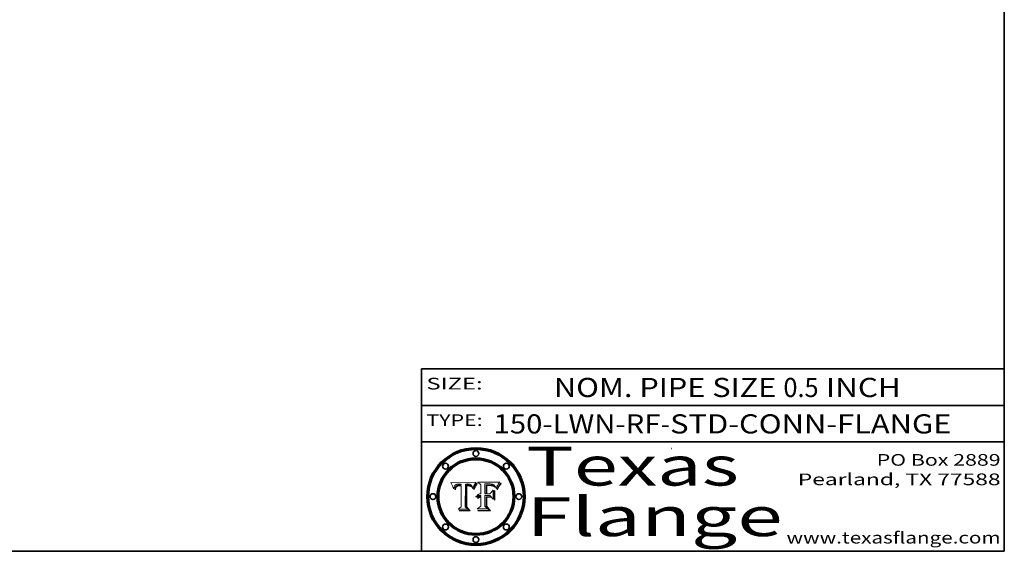
# Model space of a CAD drawing. Extents: x 0 to 10.8, y 0 to 8.2.
# Drawn here: x 5.7 to 10.8, y 0.2 to 3 of the extents above; entities that cross this region are included whole.
import ezdxf
from ezdxf.enums import TextEntityAlignment as Align

# ---------------------------------------------------------------- set-up
doc = ezdxf.new("R2010")
doc.units = 0
doc.header["$MEASUREMENT"] = 0
doc.layers.get('0').update_dxf_attribs({"lineweight": 13})
doc.layers.add('1', color=7, linetype='Continuous', lineweight=13)
doc.styles.get("Standard").update_dxf_attribs({"font": 'isocp.shx'})

# ---------------------------------------------------------------- blocks, each defined once
blk = doc.blocks.new('BLOCK1')
at = {"color": 7, "lineweight": 13, "ltscale": 0.03937}
for s, p, p2 in [('150-LWN-RF', (8.120509, 0.85583), (8.979583, 0.85583)), ('STD-CONN-FLANGE', (9.029521, 0.85583), (10.477828, 0.85583)), ('-', (8.981084, 0.85583), (9.028021, 0.85583))]:
    blk.add_text(s, height=0.098425, dxfattribs=at).set_placement(p, p2, align=Align.FIT)
blk = doc.blocks.new('BLOCK2')
at = {"color": 7, "lineweight": 13, "ltscale": 0.03937}
for s, p, p2 in [('NOM. PIPE SIZE ', (8.431334, 1.043137), (9.61139, 1.043137)), ('0.5', (9.61289, 1.043137), (9.793681, 1.043137)), (' INCH', (9.795181, 1.043137), (10.217497, 1.043137))]:
    blk.add_text(s, height=0.098425, dxfattribs=at).set_placement(p, p2, align=Align.FIT)
blk = doc.blocks.new('BLOCK3')
at = {"color": 7, "lineweight": 13, "ltscale": 0.03937}
for s, p, p2 in [('PO Box 2889', (10.093103, 0.689966), (10.730818, 0.689966)), ('Pearland, TX 77588', (9.686702, 0.589966), (10.730818, 0.589966)), ('www.texasflange.com', (9.628644, 0.289966), (10.730818, 0.289966))]:
    blk.add_text(s, height=0.06, dxfattribs=at).set_placement(p, p2, align=Align.FIT)
blk = doc.blocks.new('BLOCK4')
at = {"color": 7, "lineweight": 13, "ltscale": 0.03937}
for s, p, p2 in [('Texas', (8.289209, 0.587871), (9.383692, 0.587871)), ('Flange', (8.289209, 0.327871), (9.608945, 0.327871))]:
    blk.add_text(s, height=0.2, dxfattribs=at).set_placement(p, p2, align=Align.FIT)
blk = doc.blocks.new('BLOCK5')
at = {"color": 7, "lineweight": 5, "ltscale": 0.00324}
blk.add_line((8.029831, 0.605292), (7.900255, 0.604209), dxfattribs=at)
at = {"color": 7, "lineweight": 5, "ltscale": 0.000103}
blk.add_line((7.900255, 0.604209), (7.902151, 0.600546), dxfattribs=at)
at = {"color": 7, "lineweight": 5, "ltscale": 0.0001}
blk.add_line((7.902151, 0.600546), (7.903945, 0.596951), dxfattribs=at)
at = {"color": 7, "lineweight": 5, "ltscale": 9.8e-05}
blk.add_line((7.903945, 0.596951), (7.905638, 0.593424), dxfattribs=at)
at = {"color": 7, "lineweight": 5, "ltscale": 9.5e-05}
for p, q in [((7.905638, 0.593424), (7.907229, 0.589967)), ((7.913659, 0.573722), (7.915938, 0.570681))]:
    blk.add_line(p, q, dxfattribs=at)
at = {"color": 7, "lineweight": 5, "ltscale": 9.3e-05}
blk.add_line((7.907229, 0.589967), (7.908719, 0.58658), dxfattribs=at)
at = {"color": 7, "lineweight": 5, "ltscale": 9e-05}
blk.add_line((7.908719, 0.58658), (7.910106, 0.583262), dxfattribs=at)
at = {"color": 7, "lineweight": 5, "ltscale": 8.7e-05}
blk.add_line((7.910106, 0.583262), (7.911392, 0.580013), dxfattribs=at)
at = {"color": 7, "lineweight": 5, "ltscale": 8.5e-05}
blk.add_line((7.911392, 0.580013), (7.912577, 0.576833), dxfattribs=at)
at = {"color": 7, "lineweight": 5, "ltscale": 8.2e-05}
blk.add_line((7.912577, 0.576833), (7.913659, 0.573722), dxfattribs=at)
at = {"color": 7, "lineweight": 5, "ltscale": 6.6e-05}
blk.add_line((7.915938, 0.570681), (7.916123, 0.573306), dxfattribs=at)
at = {"color": 7, "lineweight": 5, "ltscale": 6.2e-05}
for p, q in [((7.916123, 0.573306), (7.916418, 0.575775)), ((7.921734, 0.569565), (7.921454, 0.567111)), ((8.011871, 0.576531), (8.012525, 0.574142))]:
    blk.add_line(p, q, dxfattribs=at)
at = {"color": 7, "lineweight": 5, "ltscale": 5.9e-05}
for p, q in [((7.916418, 0.575775), (7.916824, 0.578087)), ((8.011163, 0.578771), (8.011871, 0.576531))]:
    blk.add_line(p, q, dxfattribs=at)
at = {"color": 7, "lineweight": 5, "ltscale": 5.5e-05}
for p, q in [((7.916824, 0.578087), (7.917339, 0.580242)), ((7.922543, 0.574013), (7.922096, 0.571866)), ((7.951177, 0.595142), (7.953361, 0.594908)), ((7.988236, 0.595943), (7.990431, 0.595799))]:
    blk.add_line(p, q, dxfattribs=at)
at = {"color": 7, "lineweight": 5, "ltscale": 5.2e-05}
for p, q in [((7.917339, 0.580242), (7.917966, 0.58224)), ((7.923073, 0.576006), (7.922543, 0.574013)), ((7.990431, 0.595799), (7.992506, 0.595562)), ((8.014802, 0.574562), (8.015467, 0.576534))]:
    blk.add_line(p, q, dxfattribs=at)
at = {"color": 7, "lineweight": 5, "ltscale": 5e-05}
for p, q in [((7.917966, 0.58224), (7.918703, 0.584081)), ((7.938912, 0.589269), (7.936934, 0.588921)), ((7.94287, 0.595557), (7.944881, 0.595532)), ((8.008726, 0.584579), (8.009591, 0.582795))]:
    blk.add_line(p, q, dxfattribs=at)
at = {"color": 7, "lineweight": 5, "ltscale": 4.7e-05}
for p, q in [((7.918703, 0.584081), (7.919549, 0.585767)), ((7.936934, 0.588921), (7.935095, 0.588473)), ((7.994457, 0.595229), (7.996287, 0.5948)), ((8.007806, 0.586212), (8.008726, 0.584579)), ((8.01683, 0.580272), (8.017528, 0.582038))]:
    blk.add_line(p, q, dxfattribs=at)
at = {"color": 7, "lineweight": 5, "ltscale": 4.5e-05}
for p, q in [((7.919549, 0.585767), (7.920506, 0.587294)), ((7.92513, 0.573132), (7.925573, 0.574872)), ((7.935095, 0.588473), (7.933397, 0.587925)), ((7.937799, 0.586203), (7.939577, 0.586511)), ((7.996287, 0.5948), (7.997995, 0.594276))]:
    blk.add_line(p, q, dxfattribs=at)
at = {"color": 7, "lineweight": 5, "ltscale": 4.3e-05}
for p, q in [((7.920506, 0.587294), (7.921574, 0.588665)), ((7.92516, 0.581064), (7.924381, 0.579533)), ((7.997995, 0.594276), (7.99958, 0.593658)), ((8.018954, 0.58536), (8.019684, 0.586917))]:
    blk.add_line(p, q, dxfattribs=at)
at = {"color": 7, "lineweight": 5, "ltscale": 7e-05}
blk.add_line((7.921454, 0.567111), (7.924266, 0.567111), dxfattribs=at)
at = {"color": 7, "lineweight": 5, "ltscale": 4.2e-05}
for p, q in [((7.921574, 0.588665), (7.922751, 0.58988)), ((7.922751, 0.58988), (7.924063, 0.590958)), ((7.925573, 0.574872), (7.926092, 0.57648)), ((7.933397, 0.587925), (7.931839, 0.587279)), ((7.936151, 0.585809), (7.937799, 0.586203)), ((8.00581, 0.589025), (8.006836, 0.587694)), ((8.019684, 0.586917), (8.020426, 0.588405))]:
    blk.add_line(p, q, dxfattribs=at)
at = {"color": 7, "lineweight": 5, "ltscale": 5.8e-05}
for p, q in [((7.922096, 0.571866), (7.921734, 0.569565)), ((7.985918, 0.595991), (7.988236, 0.595943))]:
    blk.add_line(p, q, dxfattribs=at)
at = {"color": 7, "lineweight": 5, "ltscale": 4.8e-05}
for p, q in [((7.923684, 0.577847), (7.923073, 0.576006)), ((7.924766, 0.571259), (7.92513, 0.573132)), ((7.927152, 0.592775), (7.92893, 0.593513)), ((7.939577, 0.586511), (7.941484, 0.58673))]:
    blk.add_line(p, q, dxfattribs=at)
at = {"color": 7, "lineweight": 5, "ltscale": 4.6e-05}
for p, q in [((7.924381, 0.579533), (7.923684, 0.577847)), ((7.92553, 0.591923), (7.927152, 0.592775)), ((8.017528, 0.582038), (8.018235, 0.583734))]:
    blk.add_line(p, q, dxfattribs=at)
at = {"color": 7, "lineweight": 5, "ltscale": 4.4e-05}
for p, q in [((7.924063, 0.590958), (7.92553, 0.591923)), ((8.006836, 0.587694), (8.007806, 0.586212)), ((8.018235, 0.583734), (8.018954, 0.58536)), ((8.029019, 0.60375), (8.029831, 0.605292))]:
    blk.add_line(p, q, dxfattribs=at)
at = {"color": 7, "lineweight": 5, "ltscale": 5.4e-05}
for p, q in [((7.924266, 0.567111), (7.924478, 0.569252)), ((7.930864, 0.594138), (7.932953, 0.594648)), ((7.943519, 0.58686), (7.945682, 0.586905)), ((7.949034, 0.595323), (7.951177, 0.595142)), ((8.014147, 0.572519), (8.014802, 0.574562))]:
    blk.add_line(p, q, dxfattribs=at)
at = {"color": 7, "lineweight": 5, "ltscale": 5.1e-05}
for p, q in [((7.924478, 0.569252), (7.924766, 0.571259)), ((7.92893, 0.593513), (7.930864, 0.594138)), ((7.941484, 0.58673), (7.943519, 0.58686)), ((7.944881, 0.595532), (7.946936, 0.595454)), ((8.015467, 0.576534), (8.016143, 0.578438))]:
    blk.add_line(p, q, dxfattribs=at)
at = {"color": 7, "lineweight": 5, "ltscale": 4.1e-05}
for p, q in [((7.926023, 0.582444), (7.92516, 0.581064)), ((7.99958, 0.593658), (8.001043, 0.592944))]:
    blk.add_line(p, q, dxfattribs=at)
at = {"color": 7, "lineweight": 5, "ltscale": 3.9e-05}
for p, q in [((7.926968, 0.58367), (7.926023, 0.582444)), ((8.001043, 0.592944), (8.002384, 0.592136))]:
    blk.add_line(p, q, dxfattribs=at)
at = {"color": 7, "lineweight": 5, "ltscale": 7.7e-05}
blk.add_line((7.926092, 0.57648), (7.92736, 0.579297), dxfattribs=at)
at = {"color": 7, "lineweight": 5, "ltscale": 7.4e-05}
blk.add_line((7.929138, 0.585687), (7.926968, 0.58367), dxfattribs=at)
at = {"color": 7, "lineweight": 5, "ltscale": 6.9e-05}
for p, q in [((7.92736, 0.579297), (7.928935, 0.581582)), ((7.930843, 0.583356), (7.93324, 0.584759))]:
    blk.add_line(p, q, dxfattribs=at)
at = {"color": 7, "lineweight": 5, "ltscale": 6.5e-05}
blk.add_line((7.928935, 0.581582), (7.930843, 0.583356), dxfattribs=at)
at = {"color": 7, "lineweight": 5, "ltscale": 3.8e-05}
for p, q in [((7.930418, 0.586532), (7.929138, 0.585687)), ((7.93324, 0.584759), (7.93463, 0.585327)), ((8.002384, 0.592136), (8.003601, 0.591231)), ((8.003601, 0.591231), (8.004733, 0.590204))]:
    blk.add_line(p, q, dxfattribs=at)
at = {"color": 7, "lineweight": 5, "ltscale": 4e-05}
for p, q in [((7.931839, 0.587279), (7.930418, 0.586532)), ((7.93463, 0.585327), (7.936151, 0.585809)), ((8.004733, 0.590204), (8.00581, 0.589025)), ((8.020426, 0.588405), (8.021177, 0.589826))]:
    blk.add_line(p, q, dxfattribs=at)
at = {"color": 7, "lineweight": 5, "ltscale": 5.7e-05}
for p, q in [((7.932953, 0.594648), (7.9352, 0.595046)), ((7.943286, 0.589667), (7.941029, 0.589518)), ((8.012525, 0.574142), (8.014147, 0.572519))]:
    blk.add_line(p, q, dxfattribs=at)
at = {"color": 7, "lineweight": 5, "ltscale": 6e-05}
for p, q in [((7.9352, 0.595046), (7.9376, 0.595331)), ((7.945682, 0.589716), (7.943286, 0.589667))]:
    blk.add_line(p, q, dxfattribs=at)
at = {"color": 7, "lineweight": 5, "ltscale": 6.4e-05}
blk.add_line((7.9376, 0.595331), (7.940158, 0.5955), dxfattribs=at)
at = {"color": 7, "lineweight": 5, "ltscale": 5.3e-05}
for p, q in [((7.941029, 0.589518), (7.938912, 0.589269)), ((7.946936, 0.595454), (7.949034, 0.595323)), ((8.009591, 0.582795), (8.010404, 0.580859))]:
    blk.add_line(p, q, dxfattribs=at)
at = {"color": 7, "lineweight": 5, "ltscale": 6.8e-05}
blk.add_line((7.940158, 0.5955), (7.94287, 0.595557), dxfattribs=at)
at = {"color": 7, "lineweight": 5, "ltscale": 0.000162}
blk.add_line((7.952171, 0.589608), (7.945682, 0.589716), dxfattribs=at)
at = {"color": 7, "lineweight": 5, "ltscale": 0.000192}
blk.add_line((7.945682, 0.586905), (7.953361, 0.586796), dxfattribs=at)
at = {"color": 7, "lineweight": 5, "ltscale": 0.000136}
blk.add_line((7.953361, 0.594908), (7.952171, 0.589608), dxfattribs=at)
at = {"color": 7, "lineweight": 5, "ltscale": 0.00269}
blk.add_line((7.953361, 0.586796), (7.953361, 0.479178), dxfattribs=at)
at = {"color": 7, "lineweight": 5, "ltscale": 0.002931}
blk.add_line((7.974885, 0.478313), (7.976183, 0.595557), dxfattribs=at)
at = {"color": 7, "lineweight": 5, "ltscale": 4.9e-05}
for p, q in [((7.976183, 0.595557), (7.97813, 0.595713)), ((7.97813, 0.595713), (7.980077, 0.595835)), ((7.980077, 0.595835), (7.982024, 0.59592)), ((7.982024, 0.59592), (7.983971, 0.595973)), ((7.983971, 0.595973), (7.985918, 0.595991)), ((7.992506, 0.595562), (7.994457, 0.595229)), ((8.016143, 0.578438), (8.01683, 0.580272))]:
    blk.add_line(p, q, dxfattribs=at)
at = {"color": 7, "lineweight": 5, "ltscale": 5.6e-05}
blk.add_line((8.010404, 0.580859), (8.011163, 0.578771), dxfattribs=at)
at = {"color": 7, "lineweight": 5, "ltscale": 0.0004}
blk.add_line((8.021177, 0.589826), (8.029019, 0.60375), dxfattribs=at)
at = {"color": 7, "lineweight": 5, "ltscale": 0.000493}
blk.add_line((7.953361, 0.479178), (7.93822, 0.466523), dxfattribs=at)
at = {"color": 7, "lineweight": 5, "ltscale": 0.001236}
blk.add_line((7.93822, 0.466523), (7.987647, 0.466523), dxfattribs=at)
at = {"color": 7, "lineweight": 5, "ltscale": 0.000434}
blk.add_line((7.987647, 0.466523), (7.974885, 0.478313), dxfattribs=at)
blk = doc.blocks.new('BLOCK6')
at = {"color": 7, "lineweight": 5, "ltscale": 0.000505}
blk.add_line((8.03978, 0.605292), (8.054382, 0.591339), dxfattribs=at)
at = {"color": 7, "lineweight": 5, "ltscale": 0.002807}
blk.add_line((8.152051, 0.605292), (8.03978, 0.605292), dxfattribs=at)
at = {"color": 7, "lineweight": 5, "ltscale": 0.001141}
blk.add_line((8.054382, 0.591339), (8.054382, 0.545696), dxfattribs=at)
at = {"color": 7, "lineweight": 5, "ltscale": 0.001265}
blk.add_line((8.076014, 0.545696), (8.076014, 0.596315), dxfattribs=at)
at = {"color": 7, "lineweight": 5, "ltscale": 0.0001}
blk.add_line((8.076014, 0.596315), (8.080016, 0.596207), dxfattribs=at)
at = {"color": 7, "lineweight": 5, "ltscale": 0.000262}
blk.add_line((8.080016, 0.596207), (8.090507, 0.596099), dxfattribs=at)
at = {"color": 7, "lineweight": 5, "ltscale": 7.8e-05}
for p, q in [((8.085749, 0.590474), (8.082612, 0.590366)), ((8.117954, 0.587933), (8.115029, 0.588965))]:
    blk.add_line(p, q, dxfattribs=at)
at = {"color": 7, "lineweight": 5, "ltscale": 0.001117}
blk.add_line((8.082612, 0.590366), (8.082612, 0.545696), dxfattribs=at)
at = {"color": 7, "lineweight": 5, "ltscale": 6.7e-05}
for p, q in [((8.085316, 0.587445), (8.087994, 0.58764)), ((8.120915, 0.584246), (8.123219, 0.582873)), ((8.036938, 0.537626), (8.03538, 0.535451)), ((8.043013, 0.542615), (8.040755, 0.541208))]:
    blk.add_line(p, q, dxfattribs=at)
at = {"color": 7, "lineweight": 5, "ltscale": 0.001044}
blk.add_line((8.085316, 0.545696), (8.085316, 0.587445), dxfattribs=at)
at = {"color": 7, "lineweight": 5, "ltscale": 6.8e-05}
for p, q in [((8.088465, 0.590591), (8.085749, 0.590474)), ((8.122807, 0.58518), (8.120546, 0.586671))]:
    blk.add_line(p, q, dxfattribs=at)
at = {"color": 7, "lineweight": 5, "ltscale": 6.3e-05}
for p, q in [((8.087994, 0.58764), (8.090491, 0.587792)), ((8.09689, 0.587987), (8.099417, 0.587969)), ((8.126338, 0.581511), (8.124737, 0.583461)), ((8.127607, 0.579333), (8.126338, 0.581511))]:
    blk.add_line(p, q, dxfattribs=at)
at = {"color": 7, "lineweight": 5, "ltscale": 7e-05}
for p, q in [((8.091251, 0.590682), (8.088465, 0.590591)), ((8.130044, 0.580736), (8.131463, 0.578313))]:
    blk.add_line(p, q, dxfattribs=at)
at = {"color": 7, "lineweight": 5, "ltscale": 5.8e-05}
for p, q in [((8.090491, 0.587792), (8.092805, 0.5879)), ((8.110827, 0.595125), (8.113085, 0.594648)), ((8.134311, 0.572844), (8.135177, 0.575007))]:
    blk.add_line(p, q, dxfattribs=at)
at = {"color": 7, "lineweight": 5, "ltscale": 0.000154}
blk.add_line((8.090507, 0.596099), (8.096672, 0.596207), dxfattribs=at)
at = {"color": 7, "lineweight": 5, "ltscale": 7.1e-05}
for p, q in [((8.094107, 0.590747), (8.091251, 0.590682)), ((8.102909, 0.596033), (8.10574, 0.595817)), ((8.113329, 0.586844), (8.116087, 0.586202)), ((8.140617, 0.587735), (8.14189, 0.590261))]:
    blk.add_line(p, q, dxfattribs=at)
at = {"color": 7, "lineweight": 5, "ltscale": 5.3e-05}
for p, q in [((8.092805, 0.5879), (8.094938, 0.587964)), ((8.104068, 0.587826), (8.106191, 0.5877)), ((8.124398, 0.58835), (8.125804, 0.586758)), ((8.136889, 0.57926), (8.137697, 0.581201))]:
    blk.add_line(p, q, dxfattribs=at)
at = {"color": 7, "lineweight": 5, "ltscale": 7.3e-05}
blk.add_line((8.097032, 0.590786), (8.094107, 0.590747), dxfattribs=at)
at = {"color": 7, "lineweight": 5, "ltscale": 4.9e-05}
for p, q in [((8.094938, 0.587964), (8.09689, 0.587987)), ((8.122994, 0.589734), (8.124398, 0.58835)), ((8.137697, 0.581201), (8.138474, 0.583019)), ((8.148372, 0.600311), (8.149522, 0.601895)), ((8.038381, 0.532799), (8.04004, 0.533868)), ((8.047222, 0.536498), (8.049152, 0.536744)), ((8.052347, 0.531458), (8.050394, 0.531249))]:
    blk.add_line(p, q, dxfattribs=at)
at = {"color": 7, "lineweight": 5, "ltscale": 8e-05}
for p, q in [((8.096672, 0.596207), (8.099887, 0.596163)), ((8.054382, 0.545696), (8.051189, 0.545309))]:
    blk.add_line(p, q, dxfattribs=at)
at = {"color": 7, "lineweight": 5, "ltscale": 7.5e-05}
for p, q in [((8.100026, 0.590798), (8.097032, 0.590786)), ((8.131463, 0.578313), (8.132887, 0.575682))]:
    blk.add_line(p, q, dxfattribs=at)
at = {"color": 7, "lineweight": 5, "ltscale": 6e-05}
blk.add_line((8.099417, 0.587969), (8.101811, 0.587915), dxfattribs=at)
at = {"color": 7, "lineweight": 5, "ltscale": 7.6e-05}
for p, q in [((8.099887, 0.596163), (8.102909, 0.596033)), ((8.051189, 0.545309), (8.048231, 0.544665))]:
    blk.add_line(p, q, dxfattribs=at)
at = {"color": 7, "lineweight": 5, "ltscale": 0.000106}
blk.add_line((8.104273, 0.590684), (8.100026, 0.590798), dxfattribs=at)
at = {"color": 7, "lineweight": 5, "ltscale": 0.000629}
blk.add_line((8.118953, 0.563975), (8.101647, 0.545696), dxfattribs=at)
at = {"color": 7, "lineweight": 5, "ltscale": 5.6e-05}
for p, q in [((8.101811, 0.587915), (8.104068, 0.587826)), ((8.136049, 0.577196), (8.136889, 0.57926))]:
    blk.add_line(p, q, dxfattribs=at)
at = {"color": 7, "lineweight": 5, "ltscale": 9.8e-05}
blk.add_line((8.108189, 0.59034), (8.104273, 0.590684), dxfattribs=at)
at = {"color": 7, "lineweight": 5, "ltscale": 6.6e-05}
for p, q in [((8.10574, 0.595817), (8.108379, 0.595514)), ((8.118538, 0.585356), (8.120915, 0.584246)), ((8.128628, 0.582951), (8.130044, 0.580736)), ((8.03873, 0.539544), (8.036938, 0.537626)), ((8.040755, 0.541208), (8.03873, 0.539544))]:
    blk.add_line(p, q, dxfattribs=at)
at = {"color": 7, "lineweight": 5, "ltscale": 5e-05}
for p, q in [((8.106191, 0.5877), (8.108179, 0.58754)), ((8.11515, 0.594086), (8.117024, 0.593438)), ((8.049152, 0.536744), (8.051138, 0.536826))]:
    blk.add_line(p, q, dxfattribs=at)
at = {"color": 7, "lineweight": 5, "ltscale": 4.7e-05}
for p, q in [((8.108179, 0.58754), (8.110031, 0.587343)), ((8.032967, 0.530337), (8.033725, 0.528606))]:
    blk.add_line(p, q, dxfattribs=at)
at = {"color": 7, "lineweight": 5, "ltscale": 9.1e-05}
blk.add_line((8.111775, 0.589767), (8.108189, 0.59034), dxfattribs=at)
at = {"color": 7, "lineweight": 5, "ltscale": 6.2e-05}
blk.add_line((8.108379, 0.595514), (8.110827, 0.595125), dxfattribs=at)
at = {"color": 7, "lineweight": 5, "ltscale": 4.3e-05}
for p, q in [((8.110031, 0.587343), (8.111747, 0.587112)), ((8.118707, 0.592701), (8.120198, 0.591881)), ((8.120198, 0.591881), (8.121594, 0.59091)), ((8.13922, 0.584714), (8.139935, 0.586286))]:
    blk.add_line(p, q, dxfattribs=at)
at = {"color": 7, "lineweight": 5, "ltscale": 4e-05}
for p, q in [((8.111747, 0.587112), (8.113329, 0.586844)), ((8.139935, 0.586286), (8.140617, 0.587735)), ((8.045129, 0.526349), (8.046567, 0.527039)), ((8.046567, 0.527039), (8.048048, 0.527603)), ((8.048048, 0.527603), (8.049571, 0.528042)), ((8.049571, 0.528042), (8.051134, 0.528356)), ((8.051134, 0.528356), (8.052737, 0.528543)), ((8.052773, 0.536748), (8.054382, 0.53661))]:
    blk.add_line(p, q, dxfattribs=at)
at = {"color": 7, "lineweight": 5, "ltscale": 8.4e-05}
blk.add_line((8.115029, 0.588965), (8.111775, 0.589767), dxfattribs=at)
at = {"color": 7, "lineweight": 5, "ltscale": 5.4e-05}
for p, q in [((8.113085, 0.594648), (8.11515, 0.594086)), ((8.150747, 0.603555), (8.152051, 0.605292)), ((8.033725, 0.528606), (8.035222, 0.530168))]:
    blk.add_line(p, q, dxfattribs=at)
at = {"color": 7, "lineweight": 5, "ltscale": 6.5e-05}
for p, q in [((8.116087, 0.586202), (8.118538, 0.585356)), ((8.124737, 0.583461), (8.122807, 0.58518))]:
    blk.add_line(p, q, dxfattribs=at)
at = {"color": 7, "lineweight": 5, "ltscale": 4.6e-05}
for p, q in [((8.117024, 0.593438), (8.118707, 0.592701)), ((8.121594, 0.59091), (8.122994, 0.589734)), ((8.138474, 0.583019), (8.13922, 0.584714)), ((8.1473, 0.598802), (8.148372, 0.600311)), ((8.039021, 0.52592), (8.037725, 0.524604)), ((8.048522, 0.530904), (8.046733, 0.53042))]:
    blk.add_line(p, q, dxfattribs=at)
at = {"color": 7, "lineweight": 5, "ltscale": 7.2e-05}
for p, q in [((8.120546, 0.586671), (8.117954, 0.587933)), ((8.125449, 0.581235), (8.127607, 0.579333)), ((8.034058, 0.533022), (8.032967, 0.530337)), ((8.048231, 0.544665), (8.045504, 0.543768))]:
    blk.add_line(p, q, dxfattribs=at)
at = {"color": 7, "lineweight": 5, "ltscale": 0.001133}
blk.add_line((8.118953, 0.518655), (8.118953, 0.563975), dxfattribs=at)
at = {"color": 7, "lineweight": 5, "ltscale": 6.9e-05}
for p, q in [((8.123219, 0.582873), (8.125449, 0.581235)), ((8.143089, 0.592394), (8.144543, 0.594729)), ((8.03538, 0.535451), (8.034058, 0.533022)), ((8.045504, 0.543768), (8.043013, 0.542615))]:
    blk.add_line(p, q, dxfattribs=at)
at = {"color": 7, "lineweight": 5, "ltscale": 5.7e-05}
blk.add_line((8.125804, 0.586758), (8.127215, 0.584958), dxfattribs=at)
at = {"color": 7, "lineweight": 5, "ltscale": 6.1e-05}
for p, q in [((8.127215, 0.584958), (8.128628, 0.582951)), ((8.14189, 0.590261), (8.143089, 0.592394))]:
    blk.add_line(p, q, dxfattribs=at)
at = {"color": 7, "lineweight": 5, "ltscale": 7.9e-05}
blk.add_line((8.132887, 0.575682), (8.134311, 0.572844), dxfattribs=at)
at = {"color": 7, "lineweight": 5, "ltscale": 5.9e-05}
blk.add_line((8.135177, 0.575007), (8.136049, 0.577196), dxfattribs=at)
at = {"color": 7, "lineweight": 5, "ltscale": 3.8e-05}
blk.add_line((8.144543, 0.594729), (8.145386, 0.596012), dxfattribs=at)
at = {"color": 7, "lineweight": 5, "ltscale": 4.1e-05}
for p, q in [((8.145386, 0.596012), (8.146304, 0.597369)), ((8.042372, 0.524592), (8.04373, 0.525533)), ((8.04373, 0.525533), (8.045129, 0.526349)), ((8.051138, 0.536826), (8.052773, 0.536748)), ((8.052737, 0.528543), (8.054382, 0.528606))]:
    blk.add_line(p, q, dxfattribs=at)
at = {"color": 7, "lineweight": 5, "ltscale": 4.4e-05}
for p, q in [((8.146304, 0.597369), (8.1473, 0.598802)), ((8.03978, 0.522333), (8.041057, 0.523526))]:
    blk.add_line(p, q, dxfattribs=at)
at = {"color": 7, "lineweight": 5, "ltscale": 5.2e-05}
for p, q in [((8.149522, 0.601895), (8.150747, 0.603555)), ((8.035222, 0.530168), (8.036774, 0.531566))]:
    blk.add_line(p, q, dxfattribs=at)
at = {"color": 7, "lineweight": 5, "ltscale": 5.1e-05}
for p, q in [((8.036774, 0.531566), (8.038381, 0.532799)), ((8.054382, 0.531527), (8.052347, 0.531458))]:
    blk.add_line(p, q, dxfattribs=at)
at = {"color": 7, "lineweight": 5, "ltscale": 7.7e-05}
blk.add_line((8.037725, 0.524604), (8.03978, 0.522333), dxfattribs=at)
at = {"color": 7, "lineweight": 5, "ltscale": 4.5e-05}
for p, q in [((8.0404, 0.527097), (8.039021, 0.52592)), ((8.041859, 0.528135), (8.0404, 0.527097)), ((8.043403, 0.529035), (8.041859, 0.528135)), ((8.045027, 0.529796), (8.043403, 0.529035)), ((8.046733, 0.53042), (8.045027, 0.529796))]:
    blk.add_line(p, q, dxfattribs=at)
at = {"color": 7, "lineweight": 5, "ltscale": 4.8e-05}
for p, q in [((8.04004, 0.533868), (8.041754, 0.534771)), ((8.041754, 0.534771), (8.043522, 0.535512)), ((8.043522, 0.535512), (8.045345, 0.536087)), ((8.045345, 0.536087), (8.047222, 0.536498)), ((8.050394, 0.531249), (8.048522, 0.530904))]:
    blk.add_line(p, q, dxfattribs=at)
at = {"color": 7, "lineweight": 5, "ltscale": 4.2e-05}
blk.add_line((8.041057, 0.523526), (8.042372, 0.524592), dxfattribs=at)
at = {"color": 7, "lineweight": 5, "ltscale": 0.000127}
blk.add_line((8.054382, 0.53661), (8.054382, 0.531527), dxfattribs=at)
at = {"color": 7, "lineweight": 5, "ltscale": 0.001163}
blk.add_line((8.054382, 0.528606), (8.054382, 0.482097), dxfattribs=at)
at = {"color": 7, "lineweight": 5, "ltscale": 0.000165}
blk.add_line((8.082612, 0.545696), (8.076014, 0.545696), dxfattribs=at)
at = {"color": 7, "lineweight": 5, "ltscale": 0.001363}
blk.add_line((8.076014, 0.482097), (8.076014, 0.53661), dxfattribs=at)
at = {"color": 7, "lineweight": 5, "ltscale": 0.000619}
blk.add_line((8.076014, 0.53661), (8.100782, 0.53661), dxfattribs=at)
at = {"color": 7, "lineweight": 5, "ltscale": 0.000408}
blk.add_line((8.101647, 0.545696), (8.085316, 0.545696), dxfattribs=at)
at = {"color": 7, "lineweight": 5, "ltscale": 0.000639}
blk.add_line((8.100782, 0.53661), (8.118953, 0.518655), dxfattribs=at)
at = {"color": 7, "lineweight": 5, "ltscale": 0.000564}
blk.add_line((8.054382, 0.482097), (8.036753, 0.468038), dxfattribs=at)
at = {"color": 7, "lineweight": 5, "ltscale": 0.001328}
blk.add_line((8.036753, 0.468038), (8.089859, 0.468038), dxfattribs=at)
at = {"color": 7, "lineweight": 5, "ltscale": 0.000493}
blk.add_line((8.089859, 0.468038), (8.076014, 0.482097), dxfattribs=at)

msp = doc.modelspace()

# ---------------------------------------------------------------- linework, layer by layer
at = {"color": 7, "lineweight": 13, "ltscale": 0.03937}
for points in [[(8.029831, 0.605292), (8.029019, 0.60375), (8.021177, 0.589826), (8.020426, 0.588405), (8.019684, 0.586917), (8.018954, 0.58536), (8.018235, 0.583734), (8.017528, 0.582038), (8.01683, 0.580272), (8.016143, 0.578438), (8.015467, 0.576534), (8.014802, 0.574562), (8.014147, 0.572519), (8.012525, 0.574142), (8.011871, 0.576531), (8.011163, 0.578771), (8.010404, 0.580859), (8.009591, 0.582795), (8.008726, 0.584579), (8.007806, 0.586212), (8.006836, 0.587694), (8.00581, 0.589025), (8.004733, 0.590204), (8.003601, 0.591231), (8.002384, 0.592136), (8.001043, 0.592944), (7.99958, 0.593658), (7.997995, 0.594276), (7.996287, 0.5948), (7.994457, 0.595229), (7.992506, 0.595562), (7.990431, 0.595799), (7.988236, 0.595943), (7.985918, 0.595991), (7.983971, 0.595973), (7.982024, 0.59592), (7.980077, 0.595835), (7.97813, 0.595713), (7.976183, 0.595557), (7.974885, 0.478313), (7.987647, 0.466523), (7.93822, 0.466523), (7.953361, 0.479178), (7.953361, 0.586796), (7.945682, 0.586905), (7.943519, 0.58686), (7.941484, 0.58673), (7.939577, 0.586511), (7.937799, 0.586203), (7.936151, 0.585809), (7.93463, 0.585327), (7.93324, 0.584759), (7.930843, 0.583356), (7.928935, 0.581582), (7.92736, 0.579297), (7.926092, 0.57648), (7.925573, 0.574872), (7.92513, 0.573132), (7.924766, 0.571259), (7.924478, 0.569252), (7.924266, 0.567111), (7.921454, 0.567111), (7.921734, 0.569565), (7.922096, 0.571866), (7.922543, 0.574013), (7.923073, 0.576006), (7.923684, 0.577847), (7.924381, 0.579533), (7.92516, 0.581064), (7.926023, 0.582444), (7.926968, 0.58367), (7.929138, 0.585687), (7.930418, 0.586532), (7.931839, 0.587279), (7.933397, 0.587925), (7.935095, 0.588473), (7.936934, 0.588921), (7.938912, 0.589269), (7.941029, 0.589518), (7.943286, 0.589667), (7.945682, 0.589716), (7.952171, 0.589608), (7.953361, 0.594908), (7.951177, 0.595142), (7.949034, 0.595323), (7.946936, 0.595454), (7.944881, 0.595532), (7.94287, 0.595557), (7.940158, 0.5955), (7.9376, 0.595331), (7.9352, 0.595046), (7.932953, 0.594648), (7.930864, 0.594138), (7.92893, 0.593513), (7.927152, 0.592775), (7.92553, 0.591923), (7.924063, 0.590958), (7.922751, 0.58988), (7.921574, 0.588665), (7.920506, 0.587294), (7.919549, 0.585767), (7.918703, 0.584081), (7.917966, 0.58224), (7.917339, 0.580242), (7.916824, 0.578087), (7.916418, 0.575775), (7.916123, 0.573306), (7.915938, 0.570681), (7.913659, 0.573722), (7.912577, 0.576833), (7.911392, 0.580013), (7.910106, 0.583262), (7.908719, 0.58658), (7.907229, 0.589967), (7.905638, 0.593424), (7.903945, 0.596951), (7.902151, 0.600546), (7.900255, 0.604209)], [(8.007766, 0.581604), (8.006072, 0.582632), (8.004322, 0.583551), (8.002516, 0.584363), (8.000652, 0.585066), (7.998734, 0.58566), (7.996758, 0.586148), (7.994728, 0.586526), (7.992641, 0.586796), (7.990496, 0.586959), (7.988297, 0.587013), (7.986785, 0.586983), (7.985234, 0.586896), (7.983644, 0.586751), (7.983538, 0.477987), (8.000735, 0.457653), (7.945466, 0.457653), (7.942978, 0.460574), (7.994786, 0.460574), (7.980293, 0.477123), (7.980293, 0.589826), (7.986134, 0.589934), (7.988171, 0.589916), (7.990086, 0.589866), (7.991879, 0.589782), (7.993549, 0.589665), (7.995098, 0.589514), (7.997828, 0.589112), (8.000069, 0.588575), (8.001862, 0.587888), (8.003455, 0.586953), (8.004886, 0.585755), (8.006157, 0.584294), (8.007269, 0.582567)], [(8.036644, 0.598478), (8.035144, 0.596448), (8.033629, 0.594168), (8.032099, 0.591638), (8.030552, 0.588855), (8.028992, 0.585822), (8.027416, 0.582539), (8.025824, 0.579005), (8.024219, 0.575219), (8.022597, 0.571182), (8.020961, 0.566895), (8.018149, 0.567869), (8.020069, 0.573183), (8.021652, 0.577253), (8.023227, 0.581049), (8.024791, 0.584573), (8.026342, 0.587825), (8.027884, 0.590802), (8.029413, 0.593508), (8.030933, 0.595943), (8.032442, 0.598104), (8.03394, 0.599991)], [(8.03978, 0.605292), (8.152051, 0.605292), (8.150747, 0.603555), (8.149522, 0.601895), (8.148372, 0.600311), (8.1473, 0.598802), (8.146304, 0.597369), (8.145386, 0.596012), (8.144543, 0.594729), (8.143089, 0.592394), (8.14189, 0.590261), (8.140617, 0.587735), (8.139935, 0.586286), (8.13922, 0.584714), (8.138474, 0.583019), (8.137697, 0.581201), (8.136889, 0.57926), (8.136049, 0.577196), (8.135177, 0.575007), (8.134311, 0.572844), (8.132887, 0.575682), (8.131463, 0.578313), (8.130044, 0.580736), (8.128628, 0.582951), (8.127215, 0.584958), (8.125804, 0.586758), (8.124398, 0.58835), (8.122994, 0.589734), (8.121594, 0.59091), (8.120198, 0.591881), (8.118707, 0.592701), (8.117024, 0.593438), (8.11515, 0.594086), (8.113085, 0.594648), (8.110827, 0.595125), (8.108379, 0.595514), (8.10574, 0.595817), (8.102909, 0.596033), (8.099887, 0.596163), (8.096672, 0.596207), (8.090507, 0.596099), (8.080016, 0.596207), (8.076014, 0.596315), (8.076014, 0.545696), (8.082612, 0.545696), (8.082612, 0.590366), (8.085749, 0.590474), (8.088465, 0.590591), (8.091251, 0.590682), (8.094107, 0.590747), (8.097032, 0.590786), (8.100026, 0.590798), (8.104273, 0.590684), (8.108189, 0.59034), (8.111775, 0.589767), (8.115029, 0.588965), (8.117954, 0.587933), (8.120546, 0.586671), (8.122807, 0.58518), (8.124737, 0.583461), (8.126338, 0.581511), (8.127607, 0.579333), (8.125449, 0.581235), (8.123219, 0.582873), (8.120915, 0.584246), (8.118538, 0.585356), (8.116087, 0.586202), (8.113329, 0.586844), (8.111747, 0.587112), (8.110031, 0.587343), (8.108179, 0.58754), (8.106191, 0.5877), (8.104068, 0.587826), (8.101811, 0.587915), (8.099417, 0.587969), (8.09689, 0.587987), (8.094938, 0.587964), (8.092805, 0.5879), (8.090491, 0.587792), (8.087994, 0.58764), (8.085316, 0.587445), (8.085316, 0.545696), (8.101647, 0.545696), (8.118953, 0.563975), (8.118953, 0.518655), (8.100782, 0.53661), (8.076014, 0.53661), (8.076014, 0.482097), (8.089859, 0.468038), (8.036753, 0.468038), (8.054382, 0.482097), (8.054382, 0.528606), (8.052737, 0.528543), (8.051134, 0.528356), (8.049571, 0.528042), (8.048048, 0.527603), (8.046567, 0.527039), (8.045129, 0.526349), (8.04373, 0.525533), (8.042372, 0.524592), (8.041057, 0.523526), (8.03978, 0.522333), (8.037725, 0.524604), (8.039021, 0.52592), (8.0404, 0.527097), (8.041859, 0.528135), (8.043403, 0.529035), (8.045027, 0.529796), (8.046733, 0.53042), (8.048522, 0.530904), (8.050394, 0.531249), (8.052347, 0.531458), (8.054382, 0.531527), (8.054382, 0.53661), (8.052773, 0.536748), (8.051138, 0.536826), (8.049152, 0.536744), (8.047222, 0.536498), (8.045345, 0.536087), (8.043522, 0.535512), (8.041754, 0.534771), (8.04004, 0.533868), (8.038381, 0.532799), (8.036774, 0.531566), (8.035222, 0.530168), (8.033725, 0.528606), (8.032967, 0.530337), (8.034058, 0.533022), (8.03538, 0.535451), (8.036938, 0.537626), (8.03873, 0.539544), (8.040755, 0.541208), (8.043013, 0.542615), (8.045504, 0.543768), (8.048231, 0.544665), (8.051189, 0.545309), (8.054382, 0.545696), (8.054382, 0.591339)], [(8.126849, 0.560189), (8.126849, 0.513464), (8.124036, 0.515087), (8.124036, 0.561812)], [(8.160271, 0.598694), (8.157292, 0.595112), (8.154542, 0.59159), (8.152022, 0.588129), (8.149732, 0.584729), (8.147671, 0.581388), (8.145838, 0.578109), (8.144234, 0.57489), (8.142862, 0.571733), (8.141717, 0.568634), (8.140802, 0.565596), (8.138531, 0.567111), (8.139469, 0.570503), (8.140637, 0.573882), (8.142038, 0.577251), (8.14367, 0.58061), (8.145533, 0.583958), (8.147629, 0.587294), (8.149955, 0.590619), (8.152513, 0.593936), (8.155303, 0.597239), (8.158324, 0.600533)], [(8.107488, 0.527525), (8.085316, 0.527525), (8.085316, 0.481233), (8.104352, 0.457653), (8.041727, 0.457653), (8.039024, 0.460574), (8.098295, 0.460574), (8.082612, 0.479934), (8.082612, 0.530445), (8.104352, 0.530445)]]:
    msp.add_lwpolyline(points, close=True, dxfattribs=at)
at = {"color": 7, "lineweight": 70, "ltscale": 0.03937}
for radius in [0.2475, 0.195]:
    msp.add_circle((8.029755, 0.53125), radius, dxfattribs=at)
at = {"color": 7, "lineweight": 35, "ltscale": 0.03937}
for centre in [(8.029755, 0.7525), (7.873308, 0.687697), (8.186202, 0.687697), (7.808505, 0.53125), (8.251005, 0.53125), (7.873308, 0.374803), (8.186202, 0.374803), (8.029755, 0.31)]:
    msp.add_circle(centre, 0.015, dxfattribs=at)
at = {"color": 7, "lineweight": 5, "ltscale": 0.03937}
msp.add_point((8.029755, 0.53125), dxfattribs=at)
at = {"layer": '1', "color": 7, "lineweight": 35, "ltscale": 0.03937}
for p, q in [((10.75, 8.25), (10.75, 0.25)), ((7.75, 1.1875), (10.75, 1.1875)), ((7.75, 1.1875), (7.75, 0.25)), ((7.75, 1), (10.75, 1)), ((7.75, 0.8125), (10.75, 0.8125)), ((0.25, 0.25), (10.75, 0.25))]:
    msp.add_line(p, q, dxfattribs=at)
at = {"layer": '1', "color": 7, "lineweight": 35, "ltscale": 3.2e-05}
msp.add_line((9.035676, 0.778761), (9.036922, 0.778449), dxfattribs=at)

# ---------------------------------------------------------------- block references
at = {"lineweight": 0}
for name in ['BLOCK2', 'BLOCK1', 'BLOCK4', 'BLOCK3', 'BLOCK5', 'BLOCK6']:
    msp.add_blockref(name, (0, 0), dxfattribs=at)

# ---------------------------------------------------------------- texts
at = {"color": 7, "lineweight": 13, "ltscale": 0.03937}
for s, p, p2 in [('SIZE:', (7.774762, 1.08216), (8.064134, 1.08216)), ('TYPE:', (7.774762, 0.894218), (8.064134, 0.894218))]:
    msp.add_text(s, height=0.06, dxfattribs=at).set_placement(p, p2, align=Align.FIT)

doc.saveas('drawing.dxf')
